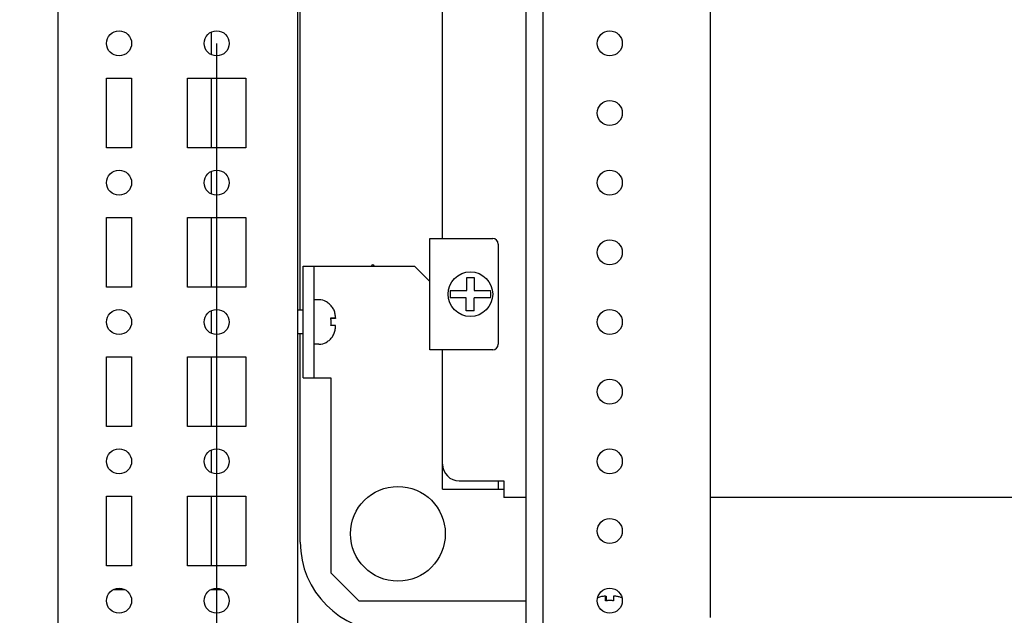
# Model space of a CAD drawing. Units: millimetres. Extents: x 0 to 594, y 0 to 420.
# Drawn here: x 382 to 399, y 28 to 39 of the extents above; entities that cross this region are included whole.
import ezdxf

# ---------------------------------------------------------------- set-up
doc = ezdxf.new("R2010")
doc.units = ezdxf.units.MM
doc.header["$LTSCALE"] = 32.67
doc.header["$PDMODE"] = 3
doc.header["$PDSIZE"] = 1
doc.layers.get('0').update_dxf_attribs({"linetype": 'CONTINUOUS'})
doc.layers.get('Defpoints').update_dxf_attribs({"linetype": 'CONTINUOUS'})
doc.layers.add('02___PRT_ALL_AXES', color=7, linetype='CONTINUOUS')
doc.layers.add('07__ASM_ALL_ANNOTATION', color=7, linetype='CONTINUOUS')
doc.styles.get("Standard").update_dxf_attribs({"font": 'gost.ttf'})
doc.dimstyles.new('DIMSTYLE_1', dxfattribs={"dimtxt": 3.5, "dimasz": 4, "dimexe": 0.5, "dimexo": 0, "dimgap": 0.875, "dimtad": 1, "dimdec": 3, "dimlfac": 10, "dimtxsty": 'STANDARD', "dimblk": '_FILLED', "dimblk1": '_FILLED', "dimblk2": '_FILLED', "dimcen": 0.09, "dimadec": 0, "dimazin": 0, "dimtp": 0.8, "dimtm": 0.8, "dimtfac": 1, "dimtdec": 3, "dimtofl": 0, "dimtmove": 0, "dimatfit": 3, "dimldrblk": '_FILLED', "dimfxl": 1, "dimtolj": 1, "dimarcsym": 0})

# ---------------------------------------------------------------- blocks, each defined once
blk = doc.blocks.new('_FILLED')
at = {"color": 0, "linetype": 'ByBlock'}
blk.add_solid([(0, 0), (-1, 0.125), (-1, -0.125)], dxfattribs=at)
blk = doc.blocks.new('*D14')
at = {"layer": '07__ASM_ALL_ANNOTATION', "color": 0, "linetype": 'Continuous', "lineweight": -2}
for p, q in [((387.084, 79.157), (370.835, 79.157)), ((371.335, 75.157), (371.335, 31.957)), ((387.084, 27.957), (370.835, 27.957))]:
    blk.add_line(p, q, dxfattribs=at)
at = {"layer": 'Defpoints', "color": 0, "linetype": 'Continuous'}
for p in [(387.084, 79.157), (371.335, 27.957), (387.084, 27.957)]:
    blk.add_point(p, dxfattribs=at)
at = {"layer": '07__ASM_ALL_ANNOTATION', "color": 0, "linetype": 'Continuous', "lineweight": -2, "xscale": 4, "yscale": 4, "zscale": 4}
for p, rotation in [((371.335, 79.157), 90), ((371.335, 27.957), 270)]:
    blk.add_blockref('_FILLED', p, dxfattribs=dict(at, rotation=rotation))
at = {"layer": '07__ASM_ALL_ANNOTATION', "color": 0, "linetype": 'Continuous', "insert": (366.96, 53.565), "char_height": 3.5, "attachment_point": 2, "rotation": 90}
blk.add_mtext('\\A1;512', dxfattribs=at)
blk = doc.blocks.new('*D15')
at = {"layer": '07__ASM_ALL_ANNOTATION', "color": 0, "linetype": 'Continuous', "lineweight": -2}
for p, q in [((387.309, 80.607), (356.195, 80.607)), ((356.695, 76.607), (356.695, 30.507)), ((387.309, 26.507), (356.195, 26.507))]:
    blk.add_line(p, q, dxfattribs=at)
at = {"layer": 'Defpoints', "color": 0, "linetype": 'Continuous'}
for p in [(387.309, 80.607), (356.695, 26.507), (387.309, 26.507)]:
    blk.add_point(p, dxfattribs=at)
at = {"layer": '07__ASM_ALL_ANNOTATION', "color": 0, "linetype": 'Continuous', "lineweight": -2, "xscale": 4, "yscale": 4, "zscale": 4}
for p, rotation in [((356.695, 80.607), 90), ((356.695, 26.507), 270)]:
    blk.add_blockref('_FILLED', p, dxfattribs=dict(at, rotation=rotation))
at = {"layer": '07__ASM_ALL_ANNOTATION', "color": 0, "linetype": 'Continuous', "insert": (352.32, 53.56), "char_height": 3.5, "attachment_point": 2, "rotation": 90}
blk.add_mtext('\\A1;541', dxfattribs=at)
blk = doc.blocks.new('*D16')
at = {"layer": '07__ASM_ALL_ANNOTATION', "color": 0, "linetype": 'Continuous', "lineweight": -2}
for p, q in [((386.709, 38.332), (386.709, 13.38)), ((457.909, 38.332), (457.909, 13.38)), ((390.709, 13.88), (453.909, 13.88))]:
    blk.add_line(p, q, dxfattribs=at)
at = {"layer": 'Defpoints', "color": 0, "linetype": 'Continuous'}
for p in [(386.709, 38.332), (457.909, 38.332), (457.909, 13.88)]:
    blk.add_point(p, dxfattribs=at)
at = {"layer": '07__ASM_ALL_ANNOTATION', "color": 0, "linetype": 'Continuous', "lineweight": -2, "xscale": 4, "yscale": 4, "zscale": 4, "rotation": 180}
blk.add_blockref('_FILLED', (386.709, 13.88), dxfattribs=at)
at = {"layer": '07__ASM_ALL_ANNOTATION', "color": 0, "linetype": 'Continuous', "lineweight": -2, "xscale": 4, "yscale": 4, "zscale": 4}
blk.add_blockref('_FILLED', (457.909, 13.88), dxfattribs=at)
at = {"layer": '07__ASM_ALL_ANNOTATION', "color": 0, "linetype": 'Continuous', "insert": (422.32, 18.255), "char_height": 3.5, "attachment_point": 2}
blk.add_mtext('\\A1;712', dxfattribs=at)
blk = doc.blocks.new('*D17')
at = {"layer": '07__ASM_ALL_ANNOTATION', "color": 0, "linetype": 'Continuous', "lineweight": -2}
for p, q in [((385.259, 38.557), (385.259, 5.576)), ((459.359, 38.557), (459.359, 5.576)), ((455.359, 6.076), (389.259, 6.076))]:
    blk.add_line(p, q, dxfattribs=at)
at = {"layer": 'Defpoints', "color": 0, "linetype": 'Continuous'}
for p in [(385.259, 38.557), (459.359, 38.557), (385.259, 6.076)]:
    blk.add_point(p, dxfattribs=at)
at = {"layer": '07__ASM_ALL_ANNOTATION', "color": 0, "linetype": 'Continuous', "lineweight": -2, "xscale": 4, "yscale": 4, "zscale": 4, "rotation": 180}
blk.add_blockref('_FILLED', (385.259, 6.076), dxfattribs=at)
at = {"layer": '07__ASM_ALL_ANNOTATION', "color": 0, "linetype": 'Continuous', "lineweight": -2, "xscale": 4, "yscale": 4, "zscale": 4}
blk.add_blockref('_FILLED', (459.359, 6.076), dxfattribs=at)
at = {"layer": '07__ASM_ALL_ANNOTATION', "color": 0, "linetype": 'Continuous', "insert": (422.315, 10.451), "char_height": 3.5, "attachment_point": 2}
blk.add_mtext('\\A1;741', dxfattribs=at)

msp = doc.modelspace()

# ---------------------------------------------------------------- linework, layer by layer
at = {"color": 7, "linetype": 'Continuous'}
for p, q in [((382.4088, 79.15661), (382.4088, 27.95661)), ((390.8088, 25.55661), (390.8088, 58.38161)), ((391.1088, 58.38161), (391.1088, 25.55661)), ((394.1088, 58.38161), (394.1088, 28.25661)), ((386.7088, 54.78161), (386.7088, 27.95661)), ((386.7588, 33.76661), (386.7588, 54.78161)), ((389.3088, 35.05661), (389.3088, 53.05661)), ((385.1688, 38.35134), (385.1688, 38.76188)), ((385.1688, 36.68161), (385.1688, 37.93161)), ((385.1688, 35.85134), (385.1688, 36.26188)), ((385.1688, 34.18161), (385.1688, 35.43161)), ((389.07889, 33.05661), (389.07889, 35.05661)), ((389.07889, 35.05661), (390.2088, 35.05661)), ((390.3088, 34.95661), (390.3088, 33.15661)), ((386.8088, 32.55661), (386.8088, 34.55661)), ((386.8088, 34.55661), (388.8088, 34.55661)), ((387.0088, 32.55661), (387.0088, 34.55661)), ((389.07889, 34.28652), (388.8088, 34.55661)), ((389.7438, 34.12161), (389.7438, 34.35661)), ((389.7438, 34.35661), (389.8738, 34.35661)), ((389.8738, 34.35661), (389.8738, 34.12161)), ((389.4493, 34.12161), (389.7438, 34.12161)), ((389.8738, 34.12161), (390.1683, 34.12161)), ((387.0888, 33.95661), (387.0088, 33.95661)), ((387.2288, 33.91611), (387.2288, 33.92194)), ((389.7318, 33.99161), (389.4493, 33.99161)), ((389.7318, 33.75661), (389.7318, 33.99161)), ((389.8738, 33.75661), (389.8738, 33.99161)), ((390.1683, 33.99161), (389.8738, 33.99161)), ((385.1688, 33.35134), (385.1688, 33.76188)), ((386.8088, 33.76661), (386.7088, 33.76661)), ((389.8738, 33.75661), (389.7318, 33.75661)), ((387.30331, 33.63361), (387.38878, 33.63361)), ((387.3888, 33.62161), (387.30571, 33.62161)), ((387.3888, 33.63361), (387.3888, 33.6326)), ((387.3888, 33.6326), (387.3888, 33.62161)), ((387.3888, 33.49161), (387.30598, 33.49161)), ((387.3888, 33.48061), (387.3888, 33.49161)), ((386.8088, 33.34661), (386.7088, 33.34661)), ((386.7588, 29.60661), (386.7588, 33.34661)), ((387.2288, 33.19128), (387.2288, 33.19711)), ((387.0888, 33.15661), (387.0088, 33.15661)), ((390.2088, 33.05661), (389.07889, 33.05661)), ((389.3088, 30.55661), (389.3088, 33.05661)), ((385.1688, 31.68161), (385.1688, 32.93161)), ((386.8088, 32.55661), (387.3088, 32.55661)), ((387.3088, 32.55661), (387.3088, 29.05661)), ((385.1688, 30.85134), (385.1688, 31.26188)), ((389.3088, 30.55661), (390.4088, 30.55661)), ((389.6088, 30.70661), (390.4088, 30.70661)), ((390.3088, 30.70661), (390.3088, 30.55661)), ((390.4088, 30.70661), (390.4088, 30.40661)), ((385.1688, 29.18161), (385.1688, 30.43161)), ((390.8088, 30.40661), (390.4088, 30.40661)), ((450.5088, 30.40661), (394.1088, 30.40661)), ((387.3088, 29.05661), (387.8088, 28.55661)), ((383.41091, 28.75661), (383.60669, 28.75661)), ((385.16091, 28.75661), (385.35669, 28.75661)), ((392.2318, 28.63661), (392.23281, 28.63661)), ((392.2318, 28.55112), (392.2318, 28.63659)), ((392.23281, 28.63661), (392.2438, 28.63661)), ((392.2438, 28.63661), (392.2438, 28.55352)), ((392.3738, 28.63661), (392.3738, 28.55379)), ((392.38479, 28.63661), (392.3738, 28.63661)), ((387.8088, 28.55661), (390.8088, 28.55661))]:
    msp.add_line(p, q, dxfattribs=at)
msp.add_circle((389.8088, 34.05661), 0.4, dxfattribs=at)
for centre, radius, start, end in [((390.2088, 34.95661), 0.1, 0, 90), ((389.8088, 34.05661), 0.36533, 169.751293, 190.248707), ((389.8088, 34.05661), 0.36533, 349.751293, 10.248707), ((387.0888, 33.65661), 0.3, 62.181861, 90), ((387.0882, 33.65396), 0.29748, 54.606561, 61.794233), ((386.9995, 33.55979), 0.31266, 11.413773, 13.65707), ((386.99407, 33.55868), 0.31819, 9.965046, 11.416153), ((386.98992, 33.55795), 0.32241, 8.381338, 9.964945), ((386.98504, 33.55725), 0.32734, 5.503062, 8.378289), ((386.98075, 33.55681), 0.33165, 4.167068, 5.506378), ((386.97786, 33.55662), 0.33454, 359.997703, 4.164234), ((386.97769, 33.5566), 0.33472, 356.235028, 0.00163), ((386.90706, 33.63273), 0.48174, 0.104354, 1.0884), ((386.90772, 33.63274), 0.48108, 0.103717, 1.089076), ((386.99085, 33.55514), 0.32147, 348.602416, 352.454066), ((386.98406, 33.55608), 0.32833, 352.44628, 354.491459), ((386.98065, 33.55641), 0.33175, 354.491002, 356.233689), ((386.92731, 33.48032), 0.46148, 357.885329, 0.037033), ((387.0882, 33.45926), 0.29747, 298.205743, 305.392637), ((387.0888, 33.45661), 0.3, 270, 297.818139), ((390.2088, 33.15661), 0.1, 270, 360), ((389.6088, 31.00661), 0.3, 180, 270), ((388.3588, 29.60661), 1.6, 180, 270), ((392.23268, 28.15487), 0.48174, 90.104354, 91.0884), ((392.23267, 28.15553), 0.48108, 90.103717, 91.089076), ((392.38509, 28.17512), 0.46148, 87.885329, 90.037033), ((392.30562, 28.24731), 0.31266, 101.413773, 103.65707), ((392.30673, 28.24188), 0.31819, 99.965046, 101.416153), ((392.30746, 28.23772), 0.32241, 98.381338, 99.964945), ((392.30816, 28.23285), 0.32734, 95.503062, 98.378289), ((392.30859, 28.22855), 0.33165, 94.167068, 95.506378), ((392.30879, 28.22567), 0.33454, 89.997703, 94.164234), ((392.30881, 28.2255), 0.33472, 86.235028, 90.00163), ((392.309, 28.22846), 0.33175, 84.491002, 86.233689), ((392.30933, 28.23187), 0.32833, 82.44628, 84.491459), ((392.31027, 28.23866), 0.32147, 78.602416, 82.454066)]:
    msp.add_arc(centre, radius, start, end, dxfattribs=at)
for points, knots in [([(387.38871, 33.64188), (387.38824, 33.6665), (387.38298, 33.71587), (387.35821, 33.78621), (387.31729, 33.84852), (387.28056, 33.8822), (387.26049, 33.89646)], [0, 0, 0, 0, 0.25010111, 0.50006588, 0.75001497, 1, 1, 1, 1]), ([(387.26049, 33.21676), (387.28001, 33.23063), (387.31584, 33.26325), (387.35624, 33.32345), (387.38144, 33.39144), (387.38759, 33.43935), (387.38848, 33.46329)], [0, 0, 0, 0, 0.24999514, 0.49995393, 0.74992171, 1, 1, 1, 1]), ([(392.22353, 28.63652), (392.20142, 28.6361), (392.15715, 28.63182), (392.11457, 28.61854), (392.09431, 28.60973)], [0, 0, 0, 0, 0.50010954, 1, 1, 1, 1]), ([(392.52329, 28.60973), (392.50425, 28.61801), (392.46437, 28.63073), (392.42288, 28.63551), (392.40212, 28.63629)], [0, 0, 0, 0, 0.49991781, 1, 1, 1, 1])]:
    msp.add_open_spline(points, degree=3, knots=knots, dxfattribs=at)
at = {"layer": '02___PRT_ALL_AXES', "color": 7, "linetype": 'Continuous'}
for p, q in [((383.2838, 36.68161), (383.2838, 37.93161)), ((383.2838, 37.93161), (383.7338, 37.93161)), ((383.7338, 37.93161), (383.7338, 36.68161)), ((384.7338, 36.68161), (384.7338, 37.93161)), ((384.7338, 37.93161), (385.7838, 37.93161)), ((385.7838, 37.93161), (385.7838, 36.68161)), ((383.7338, 36.68161), (383.2838, 36.68161)), ((385.7838, 36.68161), (384.7338, 36.68161)), ((383.2838, 34.18161), (383.2838, 35.43161)), ((383.2838, 35.43161), (383.7338, 35.43161)), ((383.7338, 35.43161), (383.7338, 34.18161)), ((384.7338, 34.18161), (384.7338, 35.43161)), ((384.7338, 35.43161), (385.7838, 35.43161)), ((385.7838, 35.43161), (385.7838, 34.18161)), ((383.7338, 34.18161), (383.2838, 34.18161)), ((385.7838, 34.18161), (384.7338, 34.18161)), ((383.2838, 31.68161), (383.2838, 32.93161)), ((383.2838, 32.93161), (383.7338, 32.93161)), ((383.7338, 32.93161), (383.7338, 31.68161)), ((384.7338, 31.68161), (384.7338, 32.93161)), ((384.7338, 32.93161), (385.7838, 32.93161)), ((385.7838, 32.93161), (385.7838, 31.68161)), ((383.7338, 31.68161), (383.2838, 31.68161)), ((385.7838, 31.68161), (384.7338, 31.68161)), ((383.2838, 29.18161), (383.2838, 30.43161)), ((383.2838, 30.43161), (383.7338, 30.43161)), ((383.7338, 30.43161), (383.7338, 29.18161)), ((384.7338, 29.18161), (384.7338, 30.43161)), ((384.7338, 30.43161), (385.7838, 30.43161)), ((385.7838, 30.43161), (385.7838, 29.18161)), ((383.7338, 29.18161), (383.2838, 29.18161)), ((385.7838, 29.18161), (384.7338, 29.18161))]:
    msp.add_line(p, q, dxfattribs=at)
for centre, radius in [((383.5088, 38.55661), 0.225), ((385.2588, 38.55661), 0.225), ((392.3088, 38.55661), 0.225), ((392.3088, 37.30661), 0.225), ((383.5088, 36.05661), 0.225), ((385.2588, 36.05661), 0.225), ((392.3088, 36.05661), 0.225), ((392.3088, 34.80661), 0.225), ((383.5088, 33.55661), 0.225), ((385.2588, 33.55661), 0.225), ((392.3088, 33.55661), 0.225), ((392.3088, 32.30661), 0.225), ((383.5088, 31.05661), 0.225), ((385.2588, 31.05661), 0.225), ((392.3088, 31.05661), 0.225), ((388.5088, 29.75661), 0.85), ((392.3088, 29.80661), 0.225), ((383.5088, 28.55661), 0.225), ((385.2588, 28.55661), 0.225), ((392.3088, 28.55661), 0.225)]:
    msp.add_circle(centre, radius, dxfattribs=at)
msp.add_arc((388.0588, 34.55661), 0.025, 0, 180, dxfattribs=at)

# ---------------------------------------------------------------- dimensions: what is measured, and where the dimension line sits
at = {"layer": '07__ASM_ALL_ANNOTATION', "color": 7, "linetype": 'Continuous'}
for base, p1, p2, angle, picture, middle in [((356.69459, 26.50661), (387.3088, 80.60661), (387.3088, 26.50661), 270, '*D15', (356.69459, 53.55983)), ((371.33457, 27.95661), (387.0838, 79.15661), (387.0838, 27.95661), 270, '*D14', (371.33457, 53.56465)), ((385.2588, 6.07615), (459.3588, 38.55661), (385.2588, 38.55661), 180, '*D17', (422.31522, 6.07615))]:
    dim = msp.add_linear_dim(base=base, p1=p1, p2=p2, angle=angle, dimstyle='DIMSTYLE_1', dxfattribs=at)
    dim.commit()
    dim.dimension.update_dxf_attribs({"geometry": picture, "text_midpoint": middle, "dimtype": 160})
dim = msp.add_linear_dim(base=(457.9088, 13.8796), p1=(386.7088, 38.33161), p2=(457.9088, 38.33161), dimstyle='DIMSTYLE_1', dxfattribs=at)
dim.commit()
dim.dimension.update_dxf_attribs({"geometry": '*D16', "text_midpoint": (422.32004, 13.8796), "dimtype": 160})

doc.saveas('drawing.dxf')
